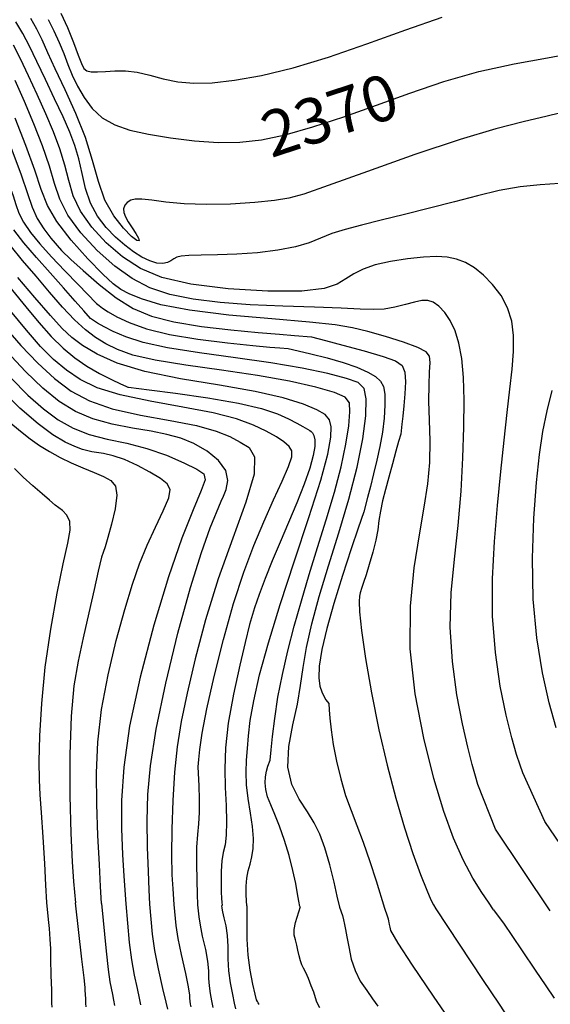
# Model space of a CAD drawing. Extents: x 359415 to 362615, y 1021757 to 1024915.
# Drawn here: x 362020 to 362137, y 1022241 to 1022457 of the extents above; entities that cross this region are included whole.
import ezdxf
from ezdxf.enums import TextEntityAlignment as Align

# ---------------------------------------------------------------- set-up
doc = ezdxf.new("R2010")
doc.units = 0
doc.header["$LTSCALE"] = 25
doc.header["$MEASUREMENT"] = 0
for name, color, linetype in [('CTEXT', 7, 'CONTINUOUS'), ('INDEX', 1, 'CONTINUOUS'), ('INTER', 33, 'CONTINUOUS')]:
    doc.layers.add(name, color=color, linetype=linetype)
doc.styles.add('SIMPLEX', font='SIMPLEX', dxfattribs={"oblique": 20})

msp = doc.modelspace()

# ---------------------------------------------------------------- linework, layer by layer
at = {"layer": 'INDEX', "linetype": 'CONTINUOUS'}
for points, elevation in [([(362026.7, 1022457.3), (362027.99, 1022454.79), (362029.12, 1022452.27), (362030.13, 1022449.8), (362031.05, 1022447.41), (362032.02, 1022445.05), (362033.16, 1022442.65), (362034.58, 1022440.17), (362036.37, 1022437.79), (362038.58, 1022435.75), (362041.29, 1022434.21), (362044.61, 1022433.06), (362048.68, 1022432.14), (362053.53, 1022431.32), (362058.79, 1022430.68), (362063.97, 1022430.34), (362068.73, 1022430.39), (362073.45, 1022430.93), (362078.63, 1022432.04), (362084.68, 1022433.77), (362091.44, 1022435.97), (362098.6, 1022438.5), (362105.92, 1022441.15), (362113.39, 1022443.7), (362121.04, 1022445.89), (362128.79, 1022447.56), (362136.09, 1022448.87), (362142.24, 1022450.05)], 2370), ([(362124.24, 1022262.16), (362123.12, 1022263.81), (362121.67, 1022265.98), (362119.75, 1022269.12), (362117.61, 1022273.1), (362115.49, 1022277.88), (362113.37, 1022283.72), (362111.19, 1022290.96), (362108.97, 1022299.75), (362107.09, 1022309.49), (362106.02, 1022319.37), (362106.06, 1022328.68), (362106.88, 1022337.1), (362108.02, 1022344.37), (362109.06, 1022350.38), (362109.84, 1022355.5), (362110.29, 1022360.22), (362110.36, 1022364.93), (362110.23, 1022369.49), (362110.09, 1022373.65), (362110.12, 1022377.18), (362110.25, 1022380.02), (362110.35, 1022382.11), (362110.24, 1022383.51), (362109.5, 1022384.48), (362107.68, 1022385.41), (362104.51, 1022386.56), (362100.58, 1022387.8), (362096.72, 1022388.91), (362093.37, 1022389.73), (362089.55, 1022390.36), (362083.93, 1022390.96), (362075.71, 1022391.66), (362066.32, 1022392.51), (362057.69, 1022393.54), (362051.38, 1022394.77), (362047.18, 1022396.03), (362044.48, 1022397.16), (362042.66, 1022398.09), (362040.98, 1022399.32), (362038.73, 1022401.43), (362035.44, 1022404.82), (362031.76, 1022408.93), (362028.59, 1022413.01), (362026.57, 1022416.53), (362025.23, 1022420.02), (362023.84, 1022424.23), (362021.84, 1022429.66), (362019.47, 1022435.66)], 2360), ([(362070.21, 1022263.05), (362070.15, 1022264.14), (362070.09, 1022265.53), (362070.08, 1022267.31), (362070.2, 1022269.11), (362070.53, 1022270.7), (362070.95, 1022272.17), (362071.35, 1022273.74), (362071.6, 1022275.6), (362071.66, 1022277.8), (362071.48, 1022280.39), (362071.05, 1022283.37), (362070.55, 1022286.52), (362070.17, 1022289.57), (362070.07, 1022292.35), (362070.17, 1022294.93), (362070.37, 1022297.51), (362070.59, 1022300.3), (362070.98, 1022303.65), (362071.73, 1022307.99), (362073.03, 1022313.64), (362074.94, 1022320.67), (362077.5, 1022329.07), (362080.65, 1022338.61), (362083.84, 1022348.13), (362086.45, 1022356.29), (362088, 1022362.03), (362088.64, 1022365.72), (362088.67, 1022368.02), (362088.32, 1022369.55), (362087.38, 1022370.69), (362085.57, 1022371.76), (362082.61, 1022372.99), (362078.2, 1022374.36), (362072.08, 1022375.76), (362064.23, 1022377.12), (362055.73, 1022378.53), (362047.92, 1022380.12), (362041.86, 1022381.97), (362037.44, 1022383.94), (362034.26, 1022385.83), (362031.9, 1022387.57), (362029.76, 1022389.59), (362027.21, 1022392.4), (362023.83, 1022396.32), (362020.12, 1022400.75)], 2350), ([(362018.66, 1022378.67), (362022.3, 1022374.98), (362025.7, 1022371.95), (362028.92, 1022369.56), (362032.17, 1022367.73), (362035.68, 1022366.36), (362039.64, 1022365.34), (362043.92, 1022364.41), (362048.34, 1022363.28), (362052.66, 1022361.77), (362056.47, 1022360.13), (362059.31, 1022358.72), (362060.83, 1022357.68), (362061.09, 1022356.4), (362060.26, 1022354.02), (362058.5, 1022349.85), (362056.03, 1022343.6), (362053.06, 1022335.13), (362049.87, 1022324.56), (362046.88, 1022313.14), (362044.56, 1022302.38), (362043.27, 1022293.45), (362042.8, 1022286.14), (362042.81, 1022279.87), (362043.02, 1022274.24), (362043.29, 1022269.51), (362043.71, 1022263.48)], 2340)]:
    msp.add_lwpolyline(points, dxfattribs=dict(at, elevation=elevation))
for points in [[(362043.71, 1022263.48), (362044.49, 1022254.96), (362044.97, 1022251.16), (362045.54, 1022247.81), (362046.2, 1022244.92), (362046.68, 1022242.77), (362046.97, 1022241.36)], [(362072.89, 1022241.43), (362072.83, 1022241.58), (362072.72, 1022241.8), (362072.57, 1022242.09), (362072.38, 1022242.44), (362072.04, 1022243.7), (362071.56, 1022245.87), (362070.95, 1022248.95), (362070.53, 1022252.23), (362070.32, 1022255.7), (362070.31, 1022263.04)], [(362124.24, 1022262.16), (362126.57, 1022258.99), (362128.28, 1022256.52), (362130.53, 1022253.16), (362133.33, 1022248.92), (362135.67, 1022245.47), (362137.54, 1022242.81)]]:
    msp.add_lwpolyline(points, dxfattribs=at)
at = {"layer": 'INTER', "linetype": 'CONTINUOUS', "flags": 128}
for points in [[(362029.53, 1022458.64), (362030.95, 1022455.5), (362032.28, 1022452.26), (362033.33, 1022449.5), (362034.01, 1022447.62), (362034.52, 1022446.54), (362035.16, 1022446), (362036.16, 1022445.79), (362037.54, 1022445.8), (362039.27, 1022445.91), (362041.32, 1022446.04), (362043.65, 1022446.03), (362046.21, 1022445.75), (362048.97, 1022445.11), (362051.93, 1022444.31), (362055.12, 1022443.63), (362058.61, 1022443.3), (362062.64, 1022443.39), (362067.5, 1022443.96), (362073.43, 1022445.04), (362080.34, 1022446.7), (362088.11, 1022449.01), (362096.51, 1022451.93), (362105.02, 1022455.03), (362113.02, 1022457.76)], [(362138.68, 1022421.35), (362134.49, 1022421.08), (362130.05, 1022420.63), (362125.51, 1022419.8), (362120.77, 1022418.65), (362115.7, 1022417.31), (362110.24, 1022415.9), (362104.74, 1022414.52), (362099.66, 1022413.28), (362095.35, 1022412.22), (362091.79, 1022411.29), (362088.86, 1022410.36), (362086.38, 1022409.35), (362083.89, 1022408.34), (362080.88, 1022407.43), (362077, 1022406.7), (362072.55, 1022406.17), (362068.01, 1022405.83), (362063.83, 1022405.67), (362060.26, 1022405.61), (362057.56, 1022405.56), (362055.85, 1022405.43), (362054.87, 1022405.21), (362054.22, 1022404.86), (362053.6, 1022404.41), (362052.85, 1022404), (362051.85, 1022403.78), (362050.55, 1022403.91), (362048.99, 1022404.39), (362047.25, 1022405.21), (362045.42, 1022406.35), (362043.5, 1022407.81), (362041.5, 1022409.6), (362039.46, 1022411.72), (362037.55, 1022414.18), (362036, 1022417.02), (362034.93, 1022420.21), (362034.16, 1022423.53), (362033.46, 1022426.73), (362032.6, 1022429.66), (362031.46, 1022432.61), (362029.98, 1022435.95), (362028.13, 1022439.92), (362026.12, 1022444.14), (362024.24, 1022448.11), (362022.66, 1022451.41), (362021.21, 1022454.21), (362019.63, 1022456.79)], [(362141.1, 1022437.31), (362135.98, 1022436.07), (362130.75, 1022434.87), (362124.72, 1022433.33), (362116.94, 1022431), (362107.03, 1022427.67), (362096.66, 1022424), (362088.04, 1022420.89), (362082.69, 1022419.02), (362079.42, 1022418.1), (362076.31, 1022417.63), (362071.95, 1022417.19), (362066.68, 1022416.83), (362061.3, 1022416.7), (362056.51, 1022416.9), (362052.52, 1022417.28), (362049.42, 1022417.66), (362047.25, 1022417.87), (362045.81, 1022417.88), (362044.81, 1022417.65), (362044.05, 1022417.2), (362043.51, 1022416.57), (362043.25, 1022415.81), (362043.31, 1022414.97), (362043.66, 1022414.01), (362044.28, 1022412.9), (362045.1, 1022411.63), (362045.93, 1022410.38), (362046.51, 1022409.36), (362046.62, 1022408.78), (362046.15, 1022408.82), (362045.01, 1022409.69), (362043.2, 1022411.52), (362041.09, 1022414.22), (362039.17, 1022417.67), (362037.73, 1022421.74), (362036.47, 1022426.35), (362034.93, 1022431.39), (362032.81, 1022436.71), (362030.42, 1022441.9), (362028.24, 1022446.45), (362026.62, 1022450.01), (362025.4, 1022452.8), (362024.27, 1022455.18), (362022.93, 1022457.48)], [(362008.6, 1022452.46), (362009.39, 1022450.81), (362010.43, 1022448.6), (362011.96, 1022445.22), (362013.97, 1022440.59), (362016.36, 1022434.8), (362018.78, 1022428.69), (362020.81, 1022423.22), (362022.19, 1022419.13), (362023.2, 1022416.14), (362024.29, 1022413.69), (362025.75, 1022411.38), (362027.34, 1022409.33), (362029.66, 1022406.62)], [(362006.61, 1022449.91), (362008.29, 1022445.8), (362010.43, 1022440.58), (362013.03, 1022434.2), (362015.44, 1022428.22), (362017.16, 1022423.85), (362018.28, 1022420.86), (362019.03, 1022418.65), (362019.64, 1022416.71), (362020.34, 1022414.82), (362021.35, 1022412.83), (362022.87, 1022410.63), (362024.91, 1022408.14), (362027.46, 1022405.3), (362030.41, 1022402.17), (362033.3, 1022399.17), (362037.33, 1022395.03)], [(362130.68, 1022292.15), (362130.08, 1022293.88), (362129.3, 1022296.21), (362128.24, 1022299.81), (362127.01, 1022304.78), (362125.73, 1022311.14), (362124.65, 1022318.54), (362124.02, 1022326.53), (362124.01, 1022334.72), (362124.47, 1022342.87), (362125.15, 1022350.77), (362125.87, 1022358.23), (362126.56, 1022365.08), (362127.23, 1022371.13), (362127.85, 1022376.29), (362128.35, 1022380.68), (362128.64, 1022384.52), (362128.64, 1022387.99), (362128.24, 1022391.16), (362127.34, 1022394.08), (362125.89, 1022396.79), (362124.05, 1022399.21), (362122.06, 1022401.25), (362120.09, 1022402.84), (362118.14, 1022404), (362116.17, 1022404.78), (362114.11, 1022405.21), (362111.75, 1022405.35), (362108.89, 1022405.21), (362105.41, 1022404.84), (362101.72, 1022404.26), (362098.36, 1022403.49), (362095.72, 1022402.58), (362093.67, 1022401.54), (362091.91, 1022400.42), (362090.04, 1022399.28), (362087.18, 1022398.31), (362082.3, 1022397.73), (362074.85, 1022397.71), (362066.14, 1022398.24), (362057.95, 1022399.27), (362051.65, 1022400.76), (362046.93, 1022402.74), (362043.04, 1022405.27), (362039.44, 1022408.34), (362036.26, 1022411.75), (362033.79, 1022415.25), (362032.23, 1022418.65), (362031.24, 1022421.98), (362030.38, 1022425.37), (362029.28, 1022428.91), (362027.89, 1022432.64), (362026.23, 1022436.62), (362024.35, 1022440.81), (362022.42, 1022444.93), (362020.64, 1022448.63), (362019.12, 1022451.68)], [(362120.83, 1022289.61), (362120.29, 1022291.48), (362119.59, 1022293.99), (362118.61, 1022297.78), (362117.46, 1022302.9), (362116.25, 1022309.3), (362115.25, 1022316.55), (362114.77, 1022324.12), (362115, 1022331.59), (362115.7, 1022338.97), (362116.5, 1022346.4), (362117.13, 1022353.9), (362117.54, 1022361.21), (362117.76, 1022367.95), (362117.82, 1022373.82), (362117.68, 1022378.82), (362117.31, 1022382.97), (362116.68, 1022386.35), (362115.82, 1022389.08), (362114.77, 1022391.29), (362113.57, 1022393.08), (362112.3, 1022394.44), (362111.05, 1022395.33), (362109.86, 1022395.73), (362108.56, 1022395.71), (362106.97, 1022395.36), (362104.96, 1022394.8), (362102.66, 1022394.21), (362100.3, 1022393.79), (362097.94, 1022393.69), (362095.03, 1022393.82), (362090.87, 1022394.04), (362085.02, 1022394.24), (362078.09, 1022394.46), (362070.97, 1022394.78), (362064.38, 1022395.26), (362058.51, 1022395.99), (362053.4, 1022397.04), (362049.01, 1022398.5), (362045.09, 1022400.5), (362041.31, 1022403.2), (362037.46, 1022406.66), (362033.9, 1022410.52), (362031.07, 1022414.37), (362029.28, 1022417.89), (362028.12, 1022421.36), (362027, 1022425.17), (362025.47, 1022429.6), (362023.59, 1022434.43), (362021.55, 1022439.31), (362019.52, 1022443.94)], [(362006.92, 1022415.71), (362007.43, 1022414.55), (362008.12, 1022413.02), (362009.27, 1022410.84), (362010.97, 1022408.11), (362013.27, 1022404.96), (362016.01, 1022401.52), (362018.94, 1022397.92), (362021.85, 1022394.31), (362024.69, 1022390.87), (362027.41, 1022387.8), (362030, 1022385.23), (362032.55, 1022383.1), (362035.2, 1022381.28), (362037.98, 1022379.68), (362040.57, 1022378.37), (362042.57, 1022377.43), (362043.71, 1022376.92), (362044.17, 1022376.73), (362044.33, 1022376.69)], [(362035.97, 1022391.74), (362034.51, 1022393.4), (362032.62, 1022395.55), (362030.06, 1022398.45), (362027.13, 1022401.75), (362024.15, 1022405.11), (362021.41, 1022408.32), (362019.2, 1022411.18)], [(362075.33, 1022294.97), (362075.55, 1022297.2), (362075.85, 1022300.11), (362076.34, 1022304.09), (362077.05, 1022308.75), (362078.02, 1022313.72), (362079.21, 1022318.92), (362080.6, 1022324.32), (362082.17, 1022329.88), (362083.88, 1022335.63), (362085.71, 1022341.56), (362087.62, 1022347.66), (362089.42, 1022353.66), (362090.92, 1022359.26), (362091.94, 1022364.19), (362092.53, 1022368.25), (362092.78, 1022371.29), (362092.68, 1022373.25), (362091.75, 1022374.51), (362089.44, 1022375.54), (362085.32, 1022376.71), (362079.58, 1022378), (362072.56, 1022379.27), (362064.69, 1022380.44), (362056.89, 1022381.53), (362050.17, 1022382.61), (362045.3, 1022383.73), (362041.9, 1022384.92), (362039.35, 1022386.18), (362037.09, 1022387.58), (362034.87, 1022389.27), (362032.51, 1022391.45), (362029.89, 1022394.27), (362027.05, 1022397.53), (362024.08, 1022401.02), (362021.11, 1022404.49), (362018.38, 1022407.79)], [(362029.66, 1022406.62), (362031.72, 1022404.7), (362034.37, 1022402.25), (362037.86, 1022399.21), (362041.63, 1022396.27), (362045.34, 1022393.96), (362049.35, 1022392.27), (362054.23, 1022391), (362060.27, 1022390.02), (362066.76, 1022389.25), (362072.72, 1022388.69), (362077.38, 1022388.29), (362080.69, 1022388.02), (362084.37, 1022387.75)], [(362037.33, 1022395.03), (362037.86, 1022394.59), (362038.6, 1022394.02), (362039.84, 1022393.18), (362041.75, 1022392.1), (362044.49, 1022390.84), (362048.26, 1022389.5), (362053.27, 1022388.26), (362059.5, 1022387.22), (362065.99, 1022386.42), (362071.56, 1022385.85), (362075.29, 1022385.5), (362077.44, 1022385.32), (362079.3, 1022385.18)], [(362059.6, 1022293.52), (362059.74, 1022295.11), (362059.97, 1022297.3), (362060.48, 1022300.87), (362061.47, 1022306.18), (362063.07, 1022313.3), (362065.1, 1022321.37), (362067.33, 1022329.27), (362069.56, 1022336.12), (362071.75, 1022342), (362073.93, 1022347.22), (362076.08, 1022351.99), (362077.97, 1022356.12), (362079.36, 1022359.32), (362080.06, 1022361.42), (362080.08, 1022362.74), (362079.49, 1022363.71), (362078.35, 1022364.72), (362076.69, 1022365.83), (362074.49, 1022367.05), (362071.7, 1022368.37), (362067.96, 1022369.74), (362062.86, 1022371.08), (362056.23, 1022372.35), (362049.03, 1022373.62), (362042.47, 1022374.99), (362037.47, 1022376.56), (362033.75, 1022378.36), (362030.74, 1022380.42), (362027.93, 1022382.79), (362025.07, 1022385.64), (362021.95, 1022389.17), (362018.47, 1022393.43)], [(362090.57, 1022262.71), (362090.03, 1022265.13), (362089.33, 1022268.2), (362088.39, 1022272.03), (362087.34, 1022275.76), (362086.23, 1022278.76), (362085, 1022281.24), (362083.5, 1022283.66), (362081.72, 1022286.39), (362080.11, 1022289.61), (362079.22, 1022293.45), (362079.42, 1022297.93), (362080.32, 1022302.69), (362081.33, 1022307.25), (362082.01, 1022311.32), (362082.55, 1022315.27), (362083.27, 1022319.62), (362084.46, 1022324.81), (362086.09, 1022330.82), (362088.09, 1022337.55), (362090.34, 1022344.8), (362092.55, 1022352.17), (362094.41, 1022359.17), (362095.65, 1022365.35), (362096.28, 1022370.44), (362096.38, 1022374.16), (362095.93, 1022376.42), (362094.62, 1022377.69), (362092.06, 1022378.61), (362087.95, 1022379.66), (362082.37, 1022380.85), (362075.52, 1022382.05), (362067.72, 1022383.14), (362059.83, 1022384.19), (362052.85, 1022385.29), (362047.54, 1022386.49), (362043.72, 1022387.72), (362040.97, 1022388.89), (362038.96, 1022389.91), (362037.54, 1022390.73), (362035.97, 1022391.74)], [(362016.95, 1022390.25), (362020.75, 1022385.84), (362024.48, 1022381.93), (362028.12, 1022378.58), (362031.75, 1022375.86), (362035.78, 1022373.69), (362040.75, 1022371.98), (362046.91, 1022370.6), (362053.44, 1022369.42), (362059.24, 1022368.29), (362063.51, 1022367.09), (362066.51, 1022365.86), (362068.8, 1022364.68), (362070.74, 1022363.46), (362071.94, 1022361.43), (362071.82, 1022357.66), (362070.03, 1022351.52), (362067.15, 1022343.57), (362063.98, 1022334.7), (362061.2, 1022325.7), (362058.94, 1022317.17), (362057.17, 1022309.63), (362055.87, 1022303.4), (362054.97, 1022297.89), (362054.37, 1022292.31), (362053.99, 1022286.13), (362053.79, 1022279.83), (362053.75, 1022274.2), (362053.84, 1022269.83), (362053.99, 1022266.74), (362054.25, 1022263.31)], [(362084.37, 1022387.75), (362087.42, 1022386.95), (362091.27, 1022385.92), (362095.91, 1022384.65), (362100.07, 1022383.45), (362102.79, 1022382.48), (362104.23, 1022381.47), (362104.82, 1022380.02), (362104.96, 1022377.85), (362104.84, 1022375.25), (362104.59, 1022372.63), (362104.36, 1022370.37), (362104.16, 1022368.57), (362103.92, 1022366.39)], [(362079.3, 1022385.18), (362081.48, 1022384.67), (362084.26, 1022384.01), (362087.79, 1022383.12), (362091.35, 1022382.1), (362094.35, 1022381.06), (362096.7, 1022380.02), (362098.41, 1022379.03), (362099.53, 1022378.04), (362100.16, 1022376.84), (362100.44, 1022375.15), (362100.47, 1022372.78), (362100.29, 1022369.91), (362099.92, 1022366.82), (362099.38, 1022363.72), (362098.72, 1022360.69), (362098, 1022357.74), (362097.29, 1022354.95), (362096.65, 1022352.53), (362095.82, 1022349.39)], [(362064.61, 1022351.69), (362065.12, 1022352.82), (362065.7, 1022354.28), (362066.05, 1022356.25), (362065.62, 1022358.45), (362063.99, 1022360.66), (362061.51, 1022362.68), (362058.65, 1022364.34), (362055.78, 1022365.52), (362052.74, 1022366.35), (362049.26, 1022367.03), (362045.16, 1022367.73), (362040.76, 1022368.6), (362036.5, 1022369.77), (362032.68, 1022371.39), (362029.14, 1022373.58), (362025.57, 1022376.47), (362021.75, 1022380.15), (362017.71, 1022384.52)], [(362036.3, 1022362.55), (362035.43, 1022362.76), (362034.28, 1022363.07), (362032.6, 1022363.66), (362030.42, 1022364.67), (362027.77, 1022366.25), (362024.52, 1022368.64), (362020.55, 1022372.07), (362015.85, 1022376.6)], [(362044.33, 1022376.69), (362048.86, 1022376.12), (362054.62, 1022375.39), (362061.7, 1022374.38), (362068.42, 1022373.22), (362073.44, 1022372.01), (362076.91, 1022370.82), (362079.35, 1022369.74), (362081.18, 1022368.82), (362082.52, 1022368.1), (362084.05, 1022367.22)], [(362138, 1022302.06), (362136.42, 1022307.53), (362134.95, 1022314.1), (362133.7, 1022321.76), (362132.91, 1022330.26), (362132.75, 1022339.25), (362133.08, 1022348.02), (362133.66, 1022355.78), (362134.31, 1022361.97), (362135.07, 1022367), (362135.99, 1022371.51), (362137.12, 1022376)], [(362018.14, 1022369.19), (362020.66, 1022367.06), (362022.79, 1022365.38), (362024.83, 1022363.94), (362027, 1022362.58), (362029.33, 1022361.29), (362031.79, 1022360.09), (362034.34, 1022359), (362036.77, 1022358.03), (362038.88, 1022357.13), (362040.47, 1022356.23), (362041.45, 1022355), (362041.76, 1022353.01), (362041.39, 1022350.06), (362040.62, 1022346.71), (362039.79, 1022343.72), (362039.18, 1022341.69), (362038.8, 1022340.49), (362038.42, 1022339.43)], [(362084.05, 1022367.22), (362084.3, 1022367), (362084.6, 1022366.67), (362084.92, 1022366.09), (362085.14, 1022365.15), (362085.12, 1022363.73), (362084.76, 1022361.71), (362083.99, 1022358.96), (362082.75, 1022355.44), (362081.17, 1022351.37), (362079.39, 1022347.05), (362077.56, 1022342.76), (362075.8, 1022338.62), (362074.22, 1022334.74), (362072.93, 1022331.24), (362071.94, 1022328.33), (362070.78, 1022324.65)], [(362103.92, 1022366.39), (362103.47, 1022364.76), (362102.88, 1022362.65), (362102.12, 1022359.91), (362101.31, 1022356.99), (362100.57, 1022354.27), (362099.94, 1022351.79), (362099.47, 1022349.55), (362099.16, 1022347.49), (362098.88, 1022345.42), (362098.47, 1022343.14), (362097.83, 1022340.52), (362097.05, 1022337.86), (362096.33, 1022335.54), (362095.78, 1022333.86), (362095.41, 1022332.77), (362095.02, 1022331.66)], [(362038.44, 1022263.56), (362038.22, 1022267.28), (362037.95, 1022272.08), (362037.64, 1022278.42), (362037.39, 1022285.34), (362037.32, 1022292.14), (362037.59, 1022298.92), (362038.4, 1022306.03), (362039.83, 1022313.64), (362041.65, 1022321.2), (362043.51, 1022327.99), (362045.17, 1022333.49), (362046.73, 1022338.01), (362048.39, 1022342.05), (362050.23, 1022345.99), (362051.94, 1022349.57), (362053.12, 1022352.42), (362053.42, 1022354.3), (362052.8, 1022355.55), (362051.3, 1022356.68), (362049.02, 1022358.07), (362046.28, 1022359.55), (362043.47, 1022360.82), (362040.94, 1022361.67), (362038.88, 1022362.15), (362036.3, 1022362.55)], [(362028.23, 1022350.87), (362027, 1022351.93), (362025.43, 1022353.3), (362023.4, 1022355.09), (362021.28, 1022357.01), (362019.37, 1022358.85)], [(362026.47, 1022263.76), (362026.25, 1022267.52), (362025.97, 1022272.29), (362025.62, 1022278.09), (362025.27, 1022283.46), (362024.99, 1022287.38), (362024.81, 1022290.67), (362024.77, 1022294.65), (362024.91, 1022300.28), (362025.32, 1022307.36), (362026.1, 1022315.36), (362027.3, 1022323.68), (362028.71, 1022331.52), (362030.04, 1022338), (362031.03, 1022342.49), (362031.56, 1022345.36), (362031.5, 1022347.24), (362030.83, 1022348.64), (362029.84, 1022349.68), (362028.23, 1022350.87)], [(362048.98, 1022263.39), (362048.85, 1022266.53), (362048.68, 1022270.57), (362048.51, 1022275.89), (362048.43, 1022281.67), (362048.55, 1022287.39), (362049.11, 1022293.74), (362050.38, 1022301.71), (362052.5, 1022311.83), (362055.14, 1022322.78), (362057.87, 1022332.8), (362060.28, 1022340.5), (362062.22, 1022345.85), (362064.61, 1022351.69)], [(362095.82, 1022349.39), (362094.61, 1022345.83), (362093.08, 1022341.27), (362091.15, 1022335.39), (362089.25, 1022329.27), (362087.73, 1022323.78), (362086.67, 1022319.19), (362086.09, 1022315.58), (362085.97, 1022312.99), (362086.2, 1022311.2), (362086.62, 1022309.93), (362087.11, 1022308.95), (362087.56, 1022308.21), (362088.19, 1022307.35)], [(362038.42, 1022339.43), (362037.71, 1022336.34), (362036.81, 1022332.36), (362035.63, 1022327.21), (362034.39, 1022321.78), (362033.27, 1022316.65), (362032.36, 1022311.22), (362031.75, 1022304.57), (362031.48, 1022296.2), (362031.48, 1022287.16), (362031.68, 1022278.93), (362031.97, 1022272.65), (362032.28, 1022268.33), (362032.73, 1022263.66)], [(362095.02, 1022331.66), (362094.93, 1022330.87), (362094.84, 1022329.72), (362094.9, 1022327.43), (362095.31, 1022323.39), (362096.21, 1022317.26), (362097.54, 1022309.69), (362099.16, 1022301.62), (362100.95, 1022293.85), (362102.83, 1022286.65), (362104.74, 1022280.15), (362106.59, 1022274.49), (362108.26, 1022269.86), (362109.61, 1022266.44), (362110.53, 1022264.32), (362111.09, 1022263.21), (362111.62, 1022262.37)], [(362070.78, 1022324.65), (362069.85, 1022320.74), (362068.67, 1022315.75), (362067.29, 1022309.43), (362066.14, 1022303.06), (362065.54, 1022297.64), (362065.39, 1022293.06), (362065.49, 1022288.93), (362065.67, 1022285), (362065.78, 1022281.42), (362065.74, 1022278.5), (362065.46, 1022276.38), (362065.08, 1022274.68), (362064.76, 1022272.87), (362064.6, 1022270.59), (362064.59, 1022268.17), (362064.64, 1022266.07), (362064.71, 1022264.65), (362064.77, 1022263.84), (362064.85, 1022263.13)], [(362088.19, 1022307.35), (362088.28, 1022305.98), (362088.41, 1022304.17), (362088.68, 1022301.59), (362089.15, 1022298.38), (362089.86, 1022294.71), (362090.79, 1022290.87), (362091.87, 1022287.21), (362093.05, 1022283.9), (362094.34, 1022280.65), (362095.73, 1022277.01), (362097.19, 1022272.75), (362098.55, 1022268.52), (362100.38, 1022262.55)], [(362081.8, 1022262.86), (362081.61, 1022264.07), (362081.36, 1022265.66), (362080.95, 1022267.94), (362080.32, 1022270.79), (362079.47, 1022274.04), (362078.46, 1022277.38), (362077.39, 1022280.47), (362076.36, 1022283.04), (362075.46, 1022285.15), (362074.78, 1022286.94), (362074.37, 1022288.52), (362074.23, 1022289.96), (362074.31, 1022291.3), (362074.54, 1022292.54), (362074.85, 1022293.6), (362075.33, 1022294.97)], [(362059.53, 1022263.22), (362059.45, 1022265.58), (362059.36, 1022268.58), (362059.29, 1022272.29), (362059.31, 1022275.86), (362059.48, 1022278.67), (362059.7, 1022281.02), (362059.86, 1022283.48), (362059.87, 1022286.39), (362059.79, 1022289.33), (362059.6, 1022293.52)], [(362148.9, 1022261.76), (362135.49, 1022281.5), (362130.68, 1022292.15)], [(362136.68, 1022261.96), (362124.65, 1022279.83), (362120.83, 1022289.61)], [(362027.57, 1022240.85), (362027.56, 1022241.7), (362027.55, 1022242.53), (362027.54, 1022243.36), (362027.54, 1022244.18), (362027.53, 1022244.99), (362027.49, 1022245.8), (362027.45, 1022246.6), (362027.41, 1022247.42), (362027.38, 1022248.27), (362027.35, 1022249.13), (362027.34, 1022250.01), (362027.34, 1022250.88), (362027.34, 1022251.77), (362027.33, 1022252.69), (362027.29, 1022253.66), (362027.23, 1022254.66), (362027.16, 1022255.73), (362027.08, 1022256.86), (362027, 1022258.07), (362026.89, 1022259.37), (362026.76, 1022260.76), (362026.47, 1022263.76)]]:
    msp.add_lwpolyline(points, dxfattribs=at)
at = {"layer": 'INTER', "linetype": 'CONTINUOUS'}
for points in [[(362035.02, 1022240.92), (362034.99, 1022241.61), (362034.95, 1022242.54), (362034.89, 1022243.69), (362034.85, 1022244.47), (362034.84, 1022244.89), (362034.84, 1022244.95), (362034.83, 1022245), (362034.83, 1022245.06), (362034.83, 1022245.12), (362034.59, 1022247.21), (362034.12, 1022251.34), (362032.71, 1022263.66)], [(362038.44, 1022263.56), (362039.4, 1022253.06), (362039.83, 1022249.09), (362040.21, 1022246.39), (362040.53, 1022244.96), (362040.82, 1022243.62), (362041.05, 1022242.36), (362041.23, 1022241.18)], [(362052.9, 1022240.35), (362052.55, 1022241.92), (362051.87, 1022244.88), (362050.88, 1022249.23), (362050.11, 1022253.22), (362049.58, 1022256.85), (362048.98, 1022263.39)], [(362054.25, 1022263.31), (362054.67, 1022258.74), (362055.12, 1022255.85), (362055.82, 1022252.34), (362056.77, 1022248.22), (362057.4, 1022245.26), (362057.71, 1022243.45), (362057.71, 1022242.79), (362057.75, 1022242.14), (362057.84, 1022241.5), (362057.97, 1022240.87)], [(362062.89, 1022240.76), (362062.56, 1022242.23), (362062.24, 1022243.83), (362062.02, 1022245.46), (362061.92, 1022247.11), (362061.91, 1022248.79), (362061.69, 1022250.9), (362061.23, 1022253.43), (362060.55, 1022256.39), (362060.06, 1022258.79), (362059.76, 1022260.64), (362059.52, 1022263.22)], [(362067.84, 1022240.42), (362067.56, 1022241.67), (362067.16, 1022243.58), (362066.64, 1022246.15), (362066.29, 1022248.77), (362066.12, 1022251.43), (362066.12, 1022254.13), (362065.98, 1022256.53), (362065.7, 1022258.63), (362065.29, 1022260.43), (362065, 1022261.73), (362064.85, 1022262.53), (362064.79, 1022263.13)], [(362086.24, 1022240.66), (362085.59, 1022241.89), (362085.3, 1022242.89), (362084.88, 1022244.09), (362084.35, 1022245.49), (362083.71, 1022247.09), (362083.15, 1022248.39), (362082.67, 1022249.39), (362082.29, 1022250.1), (362081.95, 1022250.98), (362081.66, 1022252.04), (362081.42, 1022253.28), (362081.17, 1022254.44), (362080.89, 1022255.54), (362080.6, 1022256.57), (362080.6, 1022257.84), (362080.87, 1022259.35), (362082, 1022262.85)], [(362090.55, 1022262.71), (362091.16, 1022260.91), (362091.42, 1022259.94), (362091.65, 1022258.92), (362091.84, 1022257.84), (362092.14, 1022256.21), (362092.56, 1022254.05), (362093.1, 1022251.34), (362093.93, 1022248.84), (362095.05, 1022246.55), (362096.47, 1022244.46), (362097.76, 1022242.62), (362098.94, 1022241.04)], [(362100.38, 1022262.55), (362100.95, 1022260.85), (362101.16, 1022260.18), (362101.28, 1022259.7), (362101.34, 1022259.4), (362101.42, 1022258.95), (362101.54, 1022258.34), (362101.69, 1022257.59), (362103.33, 1022254.82), (362106.45, 1022250.04), (362111.06, 1022243.24), (362114.41, 1022238.35)], [(362111.62, 1022262.37), (362121.84, 1022246.9), (362125.45, 1022241.48), (362127.55, 1022238.36), (362128.16, 1022237.56), (362129.62, 1022235.88), (362131.92, 1022233.33), (362135.08, 1022229.9), (362137.75, 1022226.9)]]:
    msp.add_lwpolyline(points, dxfattribs=at)

# ---------------------------------------------------------------- texts
at = {"layer": 'CTEXT', "style": 'SIMPLEX', "oblique": 20}
msp.add_text('2370', height=10, rotation=18.1043, dxfattribs=at).set_placement((362088.78, 1022435.11), align=Align.MIDDLE)

doc.saveas('drawing.dxf')
